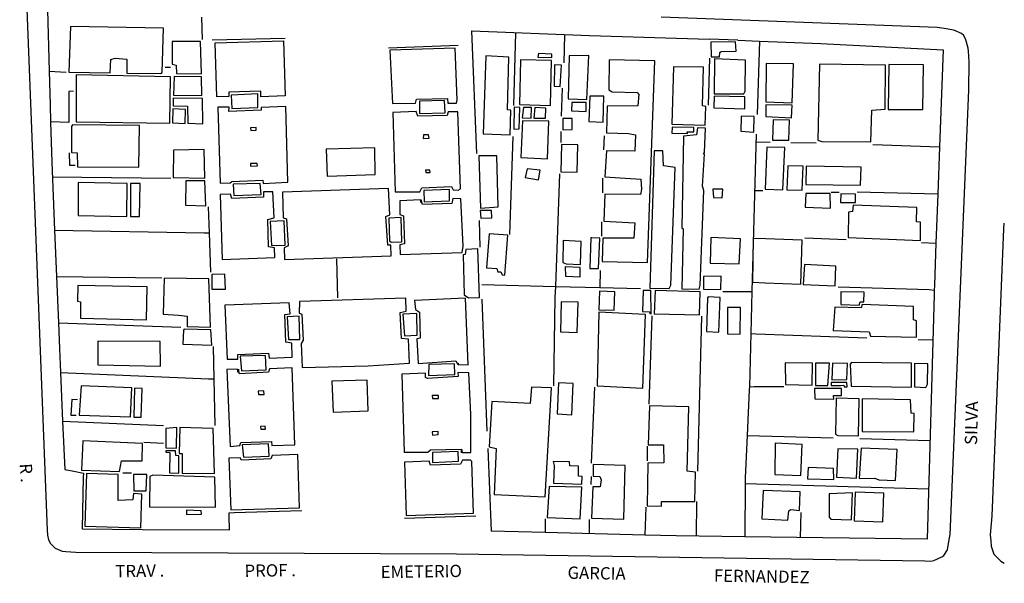
# Model space of a CAD drawing. Extents: x 183110 to 368950, y 1677054 to 3359845.
# Drawn here: x 185328 to 185528, y 1678509 to 1678624 of the extents above; entities that cross this region are included whole.
import ezdxf
from ezdxf.enums import TextEntityAlignment as Align

# ---------------------------------------------------------------- set-up
doc = ezdxf.new("R2010")
doc.units = 0
doc.header["$LTSCALE"] = 10
doc.header["$MEASUREMENT"] = 0
for name, color, linetype in [('V-EDIFICACAO', 50, 'CONTINUOUS'), ('V-LOTE', 1, 'CONTINUOUS'), ('V-NOME_DOS_LOGRADOUROS', 7, 'CONTINUOUS'), ('V-QUADRA', 40, 'CONTINUOUS'), ('V-TESTADA', 63, 'CONTINUOUS')]:
    doc.layers.add(name, color=color, linetype=linetype)

msp = doc.modelspace()

# ---------------------------------------------------------------- linework, layer by layer
at = {"layer": 'V-EDIFICACAO'}
for points in [[(185338.15, 1678622.81), (185337.78, 1678613.52), (185346.24, 1678613.34), (185346.33, 1678616.1), (185347.21, 1678616.32), (185349.58, 1678616.16), (185349.58, 1678613.3), (185356.45, 1678613.22), (185356.83, 1678613.44), (185357.09, 1678622.47), (185338.15, 1678622.81)], [(185358.87, 1678619.72), (185358.83, 1678615.1), (185359.67, 1678614.91), (185359.72, 1678613.22), (185364.8, 1678613.12), (185364.62, 1678619.71), (185358.87, 1678619.72)], [(185370.4, 1678608.57), (185367.91, 1678608.47), (185367.57, 1678619.46), (185381.52, 1678619.84), (185381.86, 1678608.67), (185376.88, 1678608.5), (185376.88, 1678609.6), (185370.35, 1678609.41), (185370.4, 1678608.57)], [(185468.47, 1678619.61), (185468.53, 1678616.59), (185470.18, 1678616.61), (185470.27, 1678617.46), (185470.57, 1678617.7), (185473.57, 1678617.77), (185473.45, 1678619.69), (185468.47, 1678619.61)], [(185403.16, 1678617.95), (185403.67, 1678607.1), (185408.33, 1678607.2), (185408.53, 1678608), (185414.83, 1678608.13), (185414.9, 1678607.2), (185416.7, 1678607.2), (185416.84, 1678607.85), (185416.44, 1678618.35), (185403.16, 1678617.95)], [(185422.64, 1678616.78), (185422.12, 1678600.94), (185427.58, 1678600.73), (185427.74, 1678605.79), (185427.08, 1678605.85), (185427.37, 1678616.57), (185422.64, 1678616.78)], [(185429.73, 1678616.03), (185429.52, 1678606.94), (185435.81, 1678606.72), (185436.04, 1678615.85), (185429.73, 1678616.03)], [(185433.41, 1678617.26), (185433.22, 1678616.52), (185436.11, 1678616.46), (185436.1, 1678617.17), (185433.41, 1678617.26)], [(185439.61, 1678616.84), (185439.4, 1678608.06), (185443.2, 1678607.9), (185443.61, 1678616.88), (185439.61, 1678616.84)], [(185453, 1678597.42), (185447.19, 1678597.49), (185446.9, 1678592.18), (185454.19, 1678591.75), (185454.36, 1678589.66), (185454.12, 1678588.6), (185446.87, 1678588.7), (185446.68, 1678583.16), (185453.01, 1678582.81), (185452.75, 1678579.74), (185446.47, 1678579.74), (185446.36, 1678575), (185455.56, 1678574.77), (185457.02, 1678615.82), (185447.78, 1678616.01), (185447.67, 1678609.88), (185448.34, 1678609.52), (185453.48, 1678609.36), (185453.77, 1678608.96), (185453.61, 1678606.62), (185447.34, 1678606.59), (185447.19, 1678601.13), (185451.66, 1678601.02), (185453.09, 1678600.72), (185453, 1678597.42)], [(185469.21, 1678616.19), (185469.1, 1678609.08), (185475.17, 1678609.07), (185475.41, 1678609.6), (185475.47, 1678615.94), (185469.21, 1678616.19)], [(185436.64, 1678614.96), (185436.57, 1678610.67), (185437.81, 1678610.58), (185438.06, 1678614.91), (185436.64, 1678614.96)], [(185460.83, 1678614.57), (185460.49, 1678602.88), (185467.31, 1678602.72), (185467.43, 1678606.47), (185466.74, 1678606.61), (185466.92, 1678614.53), (185460.83, 1678614.57)], [(185479.68, 1678615.28), (185479.62, 1678607.43), (185484.99, 1678607.27), (185485.29, 1678615.2), (185479.68, 1678615.28)], [(185490.53, 1678615.13), (185490.24, 1678599.68), (185491.01, 1678599.37), (185501.02, 1678599.33), (185501.23, 1678605.79), (185503.92, 1678605.95), (185503.97, 1678614.93), (185490.53, 1678615.13)], [(185504.64, 1678615.06), (185504.53, 1678605.91), (185511.6, 1678605.91), (185511.7, 1678614.96), (185504.64, 1678615.06)], [(185339.32, 1678612.92), (185339.3, 1678603.36), (185358.37, 1678603.08), (185358.5, 1678612.52), (185339.32, 1678612.92)], [(185359.23, 1678612.59), (185359.11, 1678608.8), (185364.84, 1678608.73), (185364.8, 1678612.56), (185359.23, 1678612.59)], [(185359.03, 1678608.2), (185359.01, 1678606.66), (185361.98, 1678606.57), (185362, 1678603.08), (185365.06, 1678602.99), (185364.99, 1678608.11), (185359.03, 1678608.2)], [(185370.85, 1678608.81), (185370.98, 1678606.08), (185376.26, 1678606.3), (185376.27, 1678609.1), (185370.85, 1678608.81)], [(185409.13, 1678607.56), (185409.17, 1678605.09), (185414.37, 1678605.24), (185414.24, 1678607.7), (185409.13, 1678607.56)], [(185443.81, 1678608.61), (185443.59, 1678603.46), (185446.56, 1678603.3), (185446.66, 1678608.58), (185443.81, 1678608.61)], [(185469.11, 1678608.59), (185469.03, 1678606.21), (185475.36, 1678606.02), (185475.36, 1678608.48), (185469.11, 1678608.59)], [(185358.95, 1678606), (185358.9, 1678603.19), (185361.48, 1678603.05), (185361.58, 1678605.87), (185358.95, 1678606)], [(185370.41, 1678606.4), (185368.12, 1678606.37), (185368.62, 1678590.9), (185370.62, 1678590.95), (185370.95, 1678591.24), (185377.29, 1678591.49), (185377.36, 1678590.81), (185382.34, 1678591.08), (185381.98, 1678606.47), (185376.92, 1678606.3), (185376.96, 1678605.75), (185370.36, 1678605.47), (185370.41, 1678606.4)], [(185428.36, 1678601.92), (185429.46, 1678601.99), (185429.61, 1678606.33), (185428.4, 1678606.34), (185428.36, 1678601.92)], [(185430.3, 1678606.32), (185430.08, 1678604.23), (185431.87, 1678604.16), (185431.98, 1678606.29), (185430.3, 1678606.32)], [(185432.6, 1678606.27), (185432.41, 1678604.16), (185434.79, 1678604.15), (185434.87, 1678606.17), (185432.6, 1678606.27)], [(185440.19, 1678607.33), (185440.09, 1678605.61), (185443.1, 1678605.49), (185443.05, 1678607.3), (185440.19, 1678607.33)], [(185479.61, 1678606.86), (185479.62, 1678604.45), (185484.88, 1678604.22), (185484.99, 1678606.79), (185479.61, 1678606.86)], [(185408.83, 1678604.52), (185408.47, 1678605.5), (185403.71, 1678605.3), (185404.21, 1678589.12), (185409.2, 1678589.12), (185409.64, 1678589.95), (185415.68, 1678590.25), (185416.03, 1678589.52), (185417.05, 1678589.45), (185417.52, 1678589.72), (185416.93, 1678605.41), (185415, 1678605.39), (185414.8, 1678604.66), (185408.83, 1678604.52)], [(185438.33, 1678604.08), (185438.31, 1678601.76), (185440.2, 1678601.84), (185440.23, 1678604.06), (185438.33, 1678604.08)], [(185474.65, 1678604.57), (185474.57, 1678601.51), (185477.2, 1678601.28), (185477.27, 1678604.46), (185474.65, 1678604.57)], [(185481.15, 1678603.77), (185480.97, 1678599.68), (185484.33, 1678599.62), (185484.45, 1678603.73), (185481.15, 1678603.77)], [(185338.58, 1678602.78), (185338.38, 1678602.42), (185338.34, 1678597.13), (185339.51, 1678597.07), (185339.58, 1678594.25), (185352.08, 1678594.15), (185352.2, 1678602.62), (185338.58, 1678602.78)], [(185374.78, 1678602.14), (185374.84, 1678601.61), (185375.9, 1678601.67), (185375.9, 1678602.23), (185374.78, 1678602.14)], [(185430.1, 1678603.6), (185429.77, 1678596.11), (185435.2, 1678595.84), (185435.45, 1678603.5), (185430.1, 1678603.6)], [(185460.55, 1678602.32), (185460.54, 1678601.1), (185463.67, 1678601.03), (185463.66, 1678601.35), (185465.01, 1678601.34), (185465, 1678602.23), (185460.55, 1678602.32)], [(185462.88, 1678600.48), (185462.55, 1678581.8), (185462.8, 1678581.62), (185462.52, 1678569.42), (185466.08, 1678569.33), (185466.28, 1678570.18), (185467, 1678589.4), (185466.78, 1678590.28), (185467.17, 1678596.78), (185466.93, 1678596.87), (185467.17, 1678597.16), (185467.36, 1678602.11), (185465.74, 1678602.19), (185465.51, 1678600.77), (185462.88, 1678600.48)], [(185409.97, 1678600.71), (185409.91, 1678599.96), (185411.12, 1678600.08), (185410.99, 1678600.75), (185409.97, 1678600.71)], [(185359.13, 1678597.63), (185359.02, 1678592.06), (185365.5, 1678591.91), (185365.36, 1678597.73), (185359.13, 1678597.63)], [(185390.19, 1678597.82), (185390.4, 1678592.32), (185400.16, 1678592.68), (185400.05, 1678598.11), (185390.19, 1678597.82)], [(185438.04, 1678598.8), (185437.93, 1678593.23), (185441.22, 1678593.12), (185441.37, 1678598.73), (185438.04, 1678598.8)], [(185479.86, 1678598.24), (185479.5, 1678589.71), (185483.12, 1678589.56), (185483.49, 1678598.14), (185479.86, 1678598.24)], [(185421.25, 1678596.47), (185421.57, 1678585.85), (185425.16, 1678586.07), (185424.87, 1678596.44), (185421.25, 1678596.47)], [(185458.8, 1678594.42), (185458.71, 1678597.48), (185456.93, 1678597.5), (185456.05, 1678569.53), (185459.96, 1678569.45), (185460.3, 1678570.13), (185461.22, 1678594.11), (185458.8, 1678594.42)], [(185374.77, 1678594.92), (185374.78, 1678594.34), (185376.17, 1678594.43), (185376.13, 1678594.93), (185374.77, 1678594.92)], [(185431.05, 1678593.85), (185430.66, 1678592.07), (185433.4, 1678591.58), (185433.72, 1678593.52), (185431.05, 1678593.85)], [(185484.13, 1678594.41), (185483.91, 1678589.53), (185487.06, 1678589.45), (185487.26, 1678594.38), (185484.13, 1678594.41)], [(185487.84, 1678594.36), (185487.8, 1678590.66), (185498.89, 1678590.48), (185499.03, 1678594.14), (185487.84, 1678594.36)], [(185410.41, 1678593.55), (185410.43, 1678593.05), (185411.34, 1678593.1), (185411.3, 1678593.54), (185410.41, 1678593.55)], [(185339.72, 1678591.01), (185339.72, 1678584.31), (185349.58, 1678584.12), (185349.69, 1678590.84), (185339.72, 1678591.01)], [(185350.39, 1678590.86), (185350.34, 1678584.12), (185352.19, 1678584.12), (185352.31, 1678590.82), (185350.39, 1678590.86)], [(185361.62, 1678591.4), (185361.53, 1678586.41), (185365.68, 1678586.32), (185365.49, 1678591.37), (185361.62, 1678591.4)], [(185371.26, 1678590.71), (185371.37, 1678588.37), (185376.95, 1678588.62), (185376.76, 1678590.87), (185371.26, 1678590.71)], [(185381.29, 1678589.07), (185381.4, 1678583.84), (185382.09, 1678583.62), (185382.43, 1678578.14), (185381.62, 1678577.78), (185381.71, 1678575.39), (185403.38, 1678576.13), (185403.36, 1678578.3), (185402.73, 1678578.31), (185402.31, 1678584.09), (185403.15, 1678584.48), (185402.85, 1678589.83), (185381.29, 1678589.07)], [(185468.85, 1678589.68), (185468.96, 1678587.98), (185470.78, 1678587.91), (185470.88, 1678589.66), (185468.85, 1678589.68)], [(185370.97, 1678587.79), (185370.69, 1678588.67), (185368.61, 1678588.62), (185368.99, 1678575.39), (185379.74, 1678575.78), (185379.68, 1678577.73), (185378.42, 1678577.94), (185378.32, 1678583.51), (185379.56, 1678583.84), (185379.34, 1678589.12), (185377.41, 1678589.12), (185377.41, 1678588.07), (185370.97, 1678587.79)], [(185409.75, 1678586.54), (185409.53, 1678587.53), (185409.5, 1678586.91), (185409.4, 1678587.49), (185405.15, 1678587.31), (185405.18, 1678584.5), (185405.94, 1678584.27), (185406.08, 1678578.55), (185405.14, 1678578.36), (185405.25, 1678576.37), (185417.84, 1678576.8), (185418.04, 1678578.07), (185417.59, 1678587.74), (185415.92, 1678587.78), (185415.74, 1678586.8), (185409.75, 1678586.54)], [(185410.04, 1678589.44), (185410.08, 1678587.12), (185415.28, 1678587.33), (185415.24, 1678589.61), (185410.04, 1678589.44)], [(185487.75, 1678588.8), (185487.66, 1678585.99), (185492.82, 1678585.81), (185492.71, 1678588.81), (185487.75, 1678588.8)], [(185494.93, 1678588.73), (185494.81, 1678586.97), (185497.89, 1678586.96), (185497.88, 1678588.69), (185494.93, 1678588.73)], [(185497.4, 1678586.42), (185497.3, 1678585.11), (185496.48, 1678584.98), (185496.37, 1678579.85), (185511.09, 1678579.23), (185511.13, 1678582.96), (185510.3, 1678583.06), (185510.35, 1678585.98), (185497.4, 1678586.42)], [(185402.9, 1678583.75), (185403.05, 1678579.14), (185403.38, 1678578.9), (185405.56, 1678578.97), (185405.46, 1678583.91), (185402.9, 1678583.75)], [(185422.1, 1678585.35), (185421.5, 1678585.35), (185421.64, 1678583.76), (185423.89, 1678583.84), (185423.82, 1678585.35), (185422.1, 1678585.35)], [(185378.79, 1678583.1), (185379.08, 1678578.24), (185381.82, 1678578.31), (185381.63, 1678583.21), (185378.79, 1678583.1)], [(185423.35, 1678580.58), (185422.82, 1678573.69), (185424.91, 1678573.56), (185425.09, 1678572.89), (185425.68, 1678572.86), (185425.96, 1678572.25), (185426.53, 1678572.21), (185427.15, 1678580.3), (185423.35, 1678580.58)], [(185444.26, 1678579.8), (185444, 1678579.78), (185443.8, 1678573.52), (185445.56, 1678573.51), (185445.86, 1678579.72), (185444.26, 1678579.8)], [(185468.44, 1678579.84), (185468.32, 1678574.6), (185474.22, 1678574.49), (185474.48, 1678579.59), (185468.44, 1678579.84)], [(185477.12, 1678579.74), (185479.62, 1678579.65), (185486.97, 1678579.37), (185486.66, 1678570.31), (185479.5, 1678570.58), (185477, 1678570.67)], [(185438.41, 1678579.25), (185438.32, 1678574.78), (185439.03, 1678574.49), (185441.92, 1678574.39), (185442.07, 1678579.01), (185438.41, 1678579.25)], [(185418.57, 1678577.38), (185418.44, 1678576.39), (185418.04, 1678576.29), (185418.26, 1678568.2), (185419.15, 1678567.58), (185421.4, 1678567.65), (185421, 1678577.53), (185418.57, 1678577.38)], [(185438.82, 1678573.88), (185438.87, 1678572), (185441.84, 1678571.88), (185441.83, 1678573.75), (185438.82, 1678573.88)], [(185487.51, 1678574.33), (185487.22, 1678570.3), (185493.74, 1678570.04), (185493.89, 1678574.03), (185487.51, 1678574.33)], [(185366.89, 1678572.35), (185366.92, 1678569.32), (185369.69, 1678569.34), (185369.58, 1678572.38), (185366.89, 1678572.35)], [(185466.96, 1678571.92), (185466.94, 1678569.36), (185470.49, 1678569.27), (185470.53, 1678572.01), (185466.96, 1678571.92)], [(185339.65, 1678570.1), (185339.57, 1678566.9), (185340.19, 1678566.73), (185340.17, 1678563.42), (185353.59, 1678563.13), (185353.77, 1678569.81), (185339.65, 1678570.1)], [(185357.18, 1678571.56), (185356.99, 1678564.23), (185360.1, 1678564.08), (185361.87, 1678563.83), (185361.89, 1678561.77), (185366.65, 1678561.62), (185366.28, 1678571.41), (185357.18, 1678571.56)], [(185445.79, 1678568.91), (185445.65, 1678565.16), (185448.78, 1678565.08), (185448.93, 1678568.77), (185445.79, 1678568.91)], [(185454.69, 1678569.1), (185454.56, 1678564.77), (185455.99, 1678564.73), (185456.04, 1678564.36), (185456.32, 1678564.34), (185456.23, 1678569.04), (185454.69, 1678569.1)], [(185457.1, 1678569.04), (185456.94, 1678564.31), (185466.15, 1678564.13), (185466.25, 1678568.78), (185457.1, 1678569.04)], [(185467.89, 1678567.79), (185467.77, 1678567.57), (185467.59, 1678560.72), (185470.1, 1678560.59), (185470.34, 1678567.64), (185467.89, 1678567.79)], [(185494.93, 1678568.8), (185494.92, 1678566.2), (185498.66, 1678566.07), (185498.8, 1678566.75), (185499.55, 1678566.77), (185499.65, 1678568.73), (185494.93, 1678568.8)], [(185369.53, 1678566.06), (185370.01, 1678555.11), (185372.19, 1678555.12), (185372.21, 1678556.04), (185378.44, 1678556.32), (185378.54, 1678555.27), (185383.25, 1678555.49), (185383.19, 1678558.36), (185381.99, 1678558.58), (185381.77, 1678564.19), (185382.85, 1678564.31), (185382.63, 1678566.54), (185369.53, 1678566.06)], [(185384.74, 1678566.86), (185384.71, 1678564.47), (185385.21, 1678564.28), (185385.47, 1678558.99), (185385.1, 1678558.27), (185385.28, 1678553.37), (185398.69, 1678553.72), (185407.15, 1678554.28), (185406.9, 1678559.17), (185405.52, 1678559.27), (185405.22, 1678564.58), (185406.45, 1678564.87), (185406.37, 1678567.49), (185384.74, 1678566.86)], [(185408.16, 1678567.01), (185408.32, 1678565.22), (185409.14, 1678564.64), (185409.31, 1678559.38), (185408.63, 1678559.22), (185408.86, 1678554.24), (185416.58, 1678554.78), (185416.99, 1678553.98), (185417.03, 1678554.26), (185417.06, 1678553.98), (185419.1, 1678553.95), (185418.54, 1678567.53), (185408.16, 1678567.01)], [(185438, 1678566.76), (185437.83, 1678560.67), (185441.22, 1678560.52), (185441.48, 1678566.68), (185438, 1678566.76)], [(185471.85, 1678565.6), (185471.85, 1678560.28), (185474.38, 1678560.16), (185474.49, 1678565.64), (185471.85, 1678565.6)], [(185499.25, 1678566.21), (185499.03, 1678565.56), (185493.69, 1678565.69), (185493.37, 1678560.92), (185500.69, 1678560.67), (185500.96, 1678559.79), (185510.27, 1678559.55), (185510.32, 1678562.92), (185509.67, 1678563.08), (185509.68, 1678565.82), (185499.25, 1678566.21)], [(185382.24, 1678563.72), (185382.5, 1678559.08), (185384.8, 1678559.12), (185384.65, 1678563.85), (185382.24, 1678563.72)], [(185405.8, 1678564.22), (185406.08, 1678559.82), (185408.72, 1678559.97), (185408.59, 1678564.37), (185405.8, 1678564.22)], [(185445.65, 1678564.65), (185445.32, 1678549.68), (185454.61, 1678549.22), (185455.16, 1678564.2), (185445.65, 1678564.65)], [(185361.26, 1678561.22), (185361.12, 1678561), (185361.01, 1678558.12), (185366.91, 1678557.96), (185366.71, 1678561.06), (185361.26, 1678561.22)], [(185343.72, 1678558.75), (185343.73, 1678553.94), (185356.43, 1678553.7), (185356.4, 1678558.66), (185343.72, 1678558.75)], [(185372.7, 1678555.69), (185372.97, 1678552.73), (185377.94, 1678552.92), (185377.85, 1678555.84), (185372.7, 1678555.69)], [(185411.03, 1678554), (185411, 1678551.74), (185416.33, 1678551.99), (185416.28, 1678554.18), (185411.03, 1678554)], [(185483.59, 1678554.35), (185483.62, 1678549.92), (185489.03, 1678549.79), (185489.16, 1678554.29), (185483.59, 1678554.35)], [(185489.76, 1678554.31), (185489.73, 1678549.75), (185492.28, 1678549.75), (185492.57, 1678554.25), (185489.76, 1678554.31)], [(185493.22, 1678554.26), (185493.07, 1678550.9), (185496.13, 1678550.93), (185496.27, 1678554.2), (185493.22, 1678554.26)], [(185497.05, 1678554.39), (185496.77, 1678554.07), (185497, 1678549.6), (185509.25, 1678549.42), (185509.3, 1678554.25), (185497.05, 1678554.39)], [(185509.89, 1678554.24), (185509.86, 1678549.45), (185512.22, 1678549.31), (185512.54, 1678550.04), (185512.6, 1678554.18), (185509.89, 1678554.24)], [(185372.51, 1678552.14), (185372.3, 1678553.09), (185372.26, 1678552.36), (185372.16, 1678553.09), (185369.93, 1678552.99), (185370.65, 1678537.33), (185372.59, 1678537.5), (185372.84, 1678538.16), (185379.04, 1678538.33), (185379.13, 1678537.55), (185383.81, 1678537.67), (185383.22, 1678553.31), (185378.63, 1678553.12), (185378.47, 1678552.47), (185372.51, 1678552.14)], [(185405.58, 1678552.06), (185406.07, 1678536.2), (185410.83, 1678536.15), (185411.4, 1678536.66), (185417.67, 1678536.76), (185417.69, 1678536.04), (185417.72, 1678536.77), (185417.87, 1678536.08), (185419.6, 1678536.08), (185419.62, 1678543.83), (185419.2, 1678552.29), (185416.95, 1678552.35), (185417, 1678551.59), (185410.77, 1678551.15), (185410.4, 1678551.34), (185410.38, 1678552.28), (185405.58, 1678552.06)], [(185340.29, 1678549.65), (185339.91, 1678543.72), (185350.38, 1678543.38), (185350.62, 1678549.29), (185340.29, 1678549.65)], [(185437.43, 1678550.31), (185437.16, 1678543.97), (185440.19, 1678543.76), (185440.44, 1678550.14), (185437.43, 1678550.31)], [(185494.85, 1678549.77), (185495.54, 1678549.79), (185495.56, 1678549.45), (185496.2, 1678549.48), (185496.15, 1678550.38), (185492.91, 1678550.36), (185492.94, 1678549.72), (185494.85, 1678549.77)], [(185351.19, 1678549.22), (185351.01, 1678543.28), (185352.54, 1678543.27), (185352.72, 1678549.12), (185351.19, 1678549.22)], [(185376.33, 1678548.57), (185376.39, 1678547.91), (185377.59, 1678547.94), (185377.5, 1678548.63), (185376.33, 1678548.57)], [(185411.77, 1678547.7), (185411.78, 1678547.07), (185413, 1678547.12), (185413, 1678547.72), (185411.77, 1678547.7)], [(185423.85, 1678546.48), (185423.37, 1678537.26), (185424.77, 1678536.89), (185424.36, 1678527.54), (185434.75, 1678527.07), (185436.01, 1678549.23), (185431.97, 1678549.41), (185431.66, 1678546.05), (185423.85, 1678546.48)], [(185489.57, 1678549.14), (185489.61, 1678547.03), (185493.46, 1678546.99), (185493.42, 1678547.68), (185495, 1678547.69), (185495.01, 1678549.14), (185489.57, 1678549.14)], [(185455.97, 1678545.59), (185455.72, 1678537.67), (185458.82, 1678537.65), (185458.86, 1678534.02), (185455.64, 1678533.95), (185455.49, 1678525.27), (185458.38, 1678525.2), (185458.4, 1678526.13), (185465.18, 1678526.16), (185465.34, 1678532.09), (185463.66, 1678532.34), (185463.94, 1678545.42), (185455.97, 1678545.59)], [(185493.98, 1678547.14), (185493.8, 1678539.87), (185494.26, 1678539.57), (185498.52, 1678539.5), (185498.63, 1678547.02), (185493.98, 1678547.14)], [(185499.22, 1678547.04), (185499.22, 1678540.36), (185509.77, 1678540.28), (185509.81, 1678544.05), (185509.18, 1678544.09), (185509.07, 1678546.85), (185499.22, 1678547.04)], [(185357.58, 1678540.98), (185357.52, 1678537.04), (185359.72, 1678536.98), (185359.81, 1678541.17), (185357.58, 1678540.98)], [(185360.38, 1678541.18), (185360.25, 1678535.91), (185360.89, 1678535.9), (185360.85, 1678531.91), (185367.48, 1678531.82), (185367.19, 1678541.01), (185360.38, 1678541.18)], [(185376.81, 1678541.4), (185376.86, 1678540.82), (185377.86, 1678540.88), (185377.75, 1678541.47), (185376.81, 1678541.4)], [(185411.73, 1678540.3), (185411.8, 1678539.64), (185412.99, 1678539.76), (185412.95, 1678540.41), (185411.73, 1678540.3)], [(185340.64, 1678538.47), (185340.42, 1678532.48), (185348.12, 1678532.22), (185348.53, 1678534.41), (185352.75, 1678534.43), (185352.81, 1678537.97), (185340.64, 1678538.47)], [(185373.06, 1678537.69), (185373.34, 1678535.13), (185378.54, 1678535.36), (185378.47, 1678537.87), (185373.06, 1678537.69)], [(185481.56, 1678537.98), (185481.45, 1678531.63), (185486.76, 1678531.42), (185487.06, 1678537.75), (185481.56, 1678537.98)], [(185357.58, 1678536.46), (185357.52, 1678536.2), (185358.35, 1678536.12), (185358.32, 1678531.96), (185360.17, 1678531.89), (185360.22, 1678535.43), (185359.58, 1678535.48), (185359.52, 1678536.46), (185357.58, 1678536.46)], [(185372.95, 1678534.54), (185372.68, 1678535.04), (185370.37, 1678534.98), (185370.75, 1678524.43), (185384.74, 1678524.84), (185384.4, 1678535.73), (185379.17, 1678535.52), (185378.88, 1678534.79), (185372.95, 1678534.54)], [(185411.78, 1678536.11), (185411.79, 1678534.07), (185417.13, 1678534.31), (185417.06, 1678536.33), (185411.78, 1678536.11)], [(185494.27, 1678536.86), (185494.02, 1678531.07), (185498.11, 1678530.9), (185498.38, 1678536.78), (185494.27, 1678536.86)], [(185499.04, 1678537.02), (185498.66, 1678530.79), (185501.79, 1678530.89), (185502.66, 1678530.53), (185506.05, 1678530.43), (185506.34, 1678536.71), (185499.04, 1678537.02)], [(185411.37, 1678533.54), (185411.13, 1678534.34), (185406.1, 1678534.15), (185406.43, 1678523.3), (185420.12, 1678523.77), (185419.8, 1678534.26), (185419.55, 1678534.53), (185417.92, 1678534.54), (185417.54, 1678533.73), (185411.37, 1678533.54)], [(185436.35, 1678534.26), (185436.57, 1678533.46), (185436.42, 1678529.9), (185442.19, 1678529.63), (185442.23, 1678531.2), (185441.49, 1678531.28), (185441.55, 1678533.35), (185439.78, 1678533.36), (185439.67, 1678534.19), (185436.35, 1678534.26)], [(185444.51, 1678533.64), (185444.53, 1678531.32), (185445.86, 1678531.22), (185446.16, 1678530.53), (185445.95, 1678529.13), (185444.4, 1678529.11), (185444.14, 1678522.77), (185450.74, 1678522.56), (185451.04, 1678533.46), (185444.51, 1678533.64)], [(185341.38, 1678531.84), (185341.06, 1678521.1), (185352.49, 1678520.79), (185352.64, 1678527.64), (185350.95, 1678527.77), (185350.8, 1678526.49), (185347.85, 1678526.35), (185347.82, 1678531.62), (185341.38, 1678531.84)], [(185351, 1678531.66), (185351.01, 1678528.29), (185353.56, 1678528.29), (185353.71, 1678531.6), (185351, 1678531.66)], [(185488.22, 1678533.05), (185488.1, 1678530.75), (185493.44, 1678530.59), (185493.4, 1678532.83), (185488.22, 1678533.05)], [(185354.91, 1678531.47), (185354.32, 1678531.22), (185354.23, 1678525.05), (185367.67, 1678524.98), (185367.52, 1678531.1), (185354.91, 1678531.47)], [(185435.57, 1678529.2), (185435.13, 1678522.91), (185441.85, 1678522.6), (185442.22, 1678529.02), (185435.57, 1678529.2)], [(185479.07, 1678528.36), (185478.81, 1678522.63), (185484.13, 1678522.37), (185484.32, 1678524.23), (185484.73, 1678524.49), (185486.5, 1678524.32), (185486.65, 1678528.1), (185479.07, 1678528.36)], [(185492.55, 1678527.73), (185492.51, 1678522.96), (185492.83, 1678522.56), (185497.05, 1678522.43), (185497.28, 1678527.87), (185492.55, 1678527.73)], [(185497.81, 1678528.02), (185497.59, 1678522.19), (185503.44, 1678522.03), (185503.64, 1678527.83), (185497.81, 1678528.02)], [(185361.73, 1678524.36), (185361.78, 1678523.47), (185364.81, 1678523.54), (185364.76, 1678524.27), (185361.73, 1678524.36)]]:
    msp.add_lwpolyline(points, close=True, dxfattribs=at)
at = {"layer": 'V-LOTE'}
for points in [[(185333.44, 1678626.2), (185333.79, 1678613.7)], [(185365, 1678620.15), (185364.87, 1678624.67)], [(185420.81, 1678596.96), (185419.81, 1678621.91)], [(185419.81, 1678621.91), (185443.77, 1678620.96), (185468.08, 1678620.2)], [(185428.73, 1678621.5), (185428.3, 1678606.68)], [(185438.64, 1678621.15), (185438.5, 1678615.4)], [(185473.91, 1678619.97), (185478.38, 1678619.8)], [(185478.38, 1678619.8), (185477.84, 1678604.9)], [(185478.38, 1678619.8), (185490.85, 1678619.31)], [(185490.85, 1678619.31), (185515.7, 1678618.01)], [(185515.7, 1678618.01), (185514.97, 1678598.3)], [(185468.15, 1678616.32), (185467.91, 1678606.78)], [(185333.79, 1678613.7), (185333.99, 1678606.87)], [(185333.79, 1678613.7), (185337.27, 1678613.48)], [(185357.42, 1678614.48), (185358.53, 1678614.5)], [(185438.2, 1678610.2), (185438.01, 1678604.53)], [(185338.73, 1678609.6), (185337.79, 1678609.55), (185337.8, 1678603.23), (185334.09, 1678603.38)], [(185333.99, 1678606.87), (185334.09, 1678603.38)], [(185334.09, 1678603.38), (185334.32, 1678595.19)], [(185428.14, 1678600.42), (185427.5, 1678580.44)], [(185437.91, 1678601.39), (185437.9, 1678599.18)], [(185446.77, 1678600.54), (185446.63, 1678597.69)], [(185477.68, 1678600.86), (185476.81, 1678568.85)], [(185477.64, 1678599.3), (185480.49, 1678599.26)], [(185484.71, 1678599.18), (185489.86, 1678599.09)], [(185501.41, 1678598.78), (185514.97, 1678598.3)], [(185514.97, 1678598.3), (185514.61, 1678588.64)], [(185337.9, 1678597.06), (185337.93, 1678594.56), (185339.09, 1678594.54)], [(185334.32, 1678595.19), (185334.91, 1678581.35)], [(185334.45, 1678592.16), (185358.59, 1678591.91)], [(185437.63, 1678592.81), (185436.81, 1678569.91)], [(185446.43, 1678591.89), (185446.43, 1678588.97)], [(185479.03, 1678589.32), (185477.39, 1678589.37)], [(185492.92, 1678589.09), (185494.56, 1678589.09)], [(185514.61, 1678588.64), (185498.24, 1678589.08)], [(185514.61, 1678588.64), (185514.24, 1678578.69)], [(185366.18, 1678586.1), (185366.37, 1678580.77)], [(185421.29, 1678583.3), (185421.47, 1678577.88)], [(185446.22, 1678583.04), (185446.18, 1678580.12)], [(185334.91, 1678581.35), (185335.31, 1678571.91)], [(185334.91, 1678581.35), (185365.33, 1678580.79), (185366.37, 1678580.77)], [(185366.37, 1678580.77), (185366.64, 1678572.78)], [(185487.54, 1678579.79), (185495.95, 1678579.46)], [(185511.34, 1678578.81), (185514.24, 1678578.69)], [(185514.24, 1678578.69), (185513.93, 1678570.18), (185513.89, 1678569.1)], [(185392.27, 1678575.52), (185392.51, 1678567.58)], [(185335.31, 1678571.91), (185335.71, 1678562.49)], [(185335.31, 1678571.91), (185356.76, 1678571.67)], [(185445.9, 1678573.13), (185445.83, 1678569.69)], [(185421.86, 1678570.28), (185436.81, 1678569.91)], [(185436.81, 1678569.91), (185436.73, 1678567.67), (185436.41, 1678549.7)], [(185436.81, 1678569.91), (185445.83, 1678569.69)], [(185445.83, 1678569.69), (185454.14, 1678569.48)], [(185513.89, 1678569.1), (185512.89, 1678569.21), (185494.36, 1678569.72)], [(185470.88, 1678568.88), (185476.81, 1678568.85)], [(185476.81, 1678568.85), (185476.58, 1678560.29)], [(185513.89, 1678569.1), (185513.86, 1678568.18), (185512.46, 1678518.49)], [(185421.84, 1678567.33), (185422.89, 1678540.43)], [(185456.46, 1678563.94), (185455.83, 1678545.97)], [(185466.53, 1678563.82), (185465.72, 1678532.34)], [(185335.71, 1678562.49), (185335.93, 1678557.28)], [(185335.71, 1678562.49), (185360.6, 1678561.59)], [(185476.58, 1678560.29), (185476.28, 1678549.5)], [(185476.58, 1678560.29), (185477.6, 1678560.25), (185500.22, 1678559.44)], [(185367.15, 1678557.64), (185367.31, 1678551.07)], [(185510.64, 1678559.13), (185513.57, 1678559)], [(185335.93, 1678557.28), (185336.13, 1678552.4)], [(185336.13, 1678552.4), (185336.55, 1678542.49)], [(185336.13, 1678552.4), (185366.21, 1678551.11), (185367.31, 1678551.07)], [(185367.31, 1678551.07), (185367.54, 1678541.58)], [(185391.34, 1678550.65), (185391.61, 1678544.34), (185398.75, 1678544.58), (185398.54, 1678550.79), (185391.34, 1678550.65)], [(185476.28, 1678549.5), (185477.28, 1678549.51), (185483.33, 1678549.55)], [(185444.8, 1678549.42), (185444.12, 1678533.96)], [(185476.28, 1678549.5), (185476.26, 1678548.88), (185475.84, 1678539.57)], [(185339.59, 1678546.82), (185338.39, 1678546.89), (185338.25, 1678543.72), (185339.33, 1678543.72)], [(185336.55, 1678542.49), (185336.97, 1678532.67)], [(185336.55, 1678542.49), (185357.09, 1678541.58)], [(185475.84, 1678539.57), (185475.45, 1678530.93), (185475.44, 1678529.76)], [(185475.84, 1678539.57), (185493.37, 1678539.08)], [(185353.07, 1678538.24), (185357.04, 1678538)], [(185498.79, 1678538.94), (185513, 1678538.52)], [(185423.05, 1678536.89), (185423.78, 1678520.09)], [(185455.48, 1678537.39), (185455.48, 1678534.42)], [(185336.97, 1678532.67), (185338.85, 1678532.3), (185340.79, 1678531.91)], [(185348.77, 1678532), (185350.55, 1678531.95)], [(185444.09, 1678531.21), (185444.05, 1678529.58)], [(185475.44, 1678529.76), (185475.35, 1678518.96)], [(185512.73, 1678528.66), (185475.44, 1678529.76)], [(185465.51, 1678526.16), (185465.44, 1678519.09)], [(185370.48, 1678520.37), (185370.45, 1678523.14), (185370.44, 1678523.85)], [(185455.22, 1678524.97), (185455.04, 1678519.3)], [(185486.79, 1678523.89), (185486.65, 1678518.82)], [(185434.72, 1678522.61), (185434.72, 1678519.81)], [(185443.7, 1678522.45), (185443.66, 1678519.59)], [(185352.82, 1678520.46), (185370.48, 1678520.37)], [(185434.72, 1678519.81), (185423.78, 1678520.09)], [(185455.04, 1678519.3), (185434.72, 1678519.81)], [(185461.38, 1678519.14), (185455.04, 1678519.3)], [(185475.35, 1678518.96), (185461.38, 1678519.14)], [(185512.46, 1678518.49), (185475.35, 1678518.96)]]:
    msp.add_lwpolyline(points, dxfattribs=at)
at = {"layer": 'V-QUADRA'}
for points in [[(185329.23, 1678626.28), (185333.42, 1678520.33), (185333.46, 1678519.31), (185333.68, 1678518.36), (185334.09, 1678517.61), (185335.02, 1678516.64), (185336.42, 1678516), (185337.17, 1678515.96), (185339.23, 1678515.86), (185416.67, 1678515.48), (185512, 1678514.04), (185512, 1678514.04), (185513.19, 1678514.02), (185513.82, 1678514.14), (185515.45, 1678514.85), (185515.84, 1678515.17), (185516.6, 1678516.27), (185516.95, 1678518.38), (185517.12, 1678519.39), (185520.93, 1678609.84), (185521, 1678615.57), (185520.87, 1678617.74), (185520.83, 1678618.35), (185520.35, 1678620.06), (185519.9, 1678620.97), (185519.42, 1678621.36), (185517.92, 1678622.06), (185515.91, 1678622.36), (185514.48, 1678622.58), (185458.37, 1678624.71)], [(185528.06, 1678582.74), (185528.02, 1678581.63), (185525.59, 1678523.2), (185525.26, 1678519.38), (185525.39, 1678518.14)], [(185525.39, 1678518.14), (185525.5, 1678517.03), (185526.05, 1678515.44), (185527.43, 1678513.99), (185528.16, 1678513.6)]]:
    msp.add_lwpolyline(points, dxfattribs=at)
at = {"layer": 'V-TESTADA'}
for points in [[(185333.44, 1678626.2), (185333.79, 1678613.7)], [(185419.81, 1678621.91), (185443.77, 1678620.96), (185468.08, 1678620.2)], [(185381.81, 1678620.35), (185366.96, 1678619.98)], [(185473.91, 1678619.97), (185468.08, 1678620.2)], [(185473.91, 1678619.97), (185478.38, 1678619.8)], [(185478.38, 1678619.8), (185490.85, 1678619.31)], [(185417.01, 1678618.92), (185402.88, 1678618.4)], [(185490.85, 1678619.31), (185515.7, 1678618.01)], [(185515.7, 1678618.01), (185514.97, 1678598.3)], [(185333.79, 1678613.7), (185333.99, 1678606.87)], [(185333.99, 1678606.87), (185334.09, 1678603.38)], [(185334.09, 1678603.38), (185334.32, 1678595.19)], [(185514.97, 1678598.3), (185514.61, 1678588.64)], [(185334.32, 1678595.19), (185334.91, 1678581.35)], [(185514.61, 1678588.64), (185514.24, 1678578.69)], [(185334.91, 1678581.35), (185335.31, 1678571.91)], [(185514.24, 1678578.69), (185513.93, 1678570.18), (185513.89, 1678569.1)], [(185335.31, 1678571.91), (185335.71, 1678562.49)], [(185513.89, 1678569.1), (185513.86, 1678568.18), (185512.46, 1678518.49)], [(185335.71, 1678562.49), (185335.93, 1678557.28)], [(185335.93, 1678557.28), (185336.13, 1678552.4)], [(185336.13, 1678552.4), (185336.55, 1678542.49)], [(185336.55, 1678542.49), (185336.97, 1678532.67)], [(185340.79, 1678531.91), (185340.76, 1678531.1), (185340.49, 1678520.58), (185352.82, 1678520.46)], [(185370.44, 1678523.85), (185371.44, 1678523.88), (185385.25, 1678524.3)], [(185406.1, 1678522.77), (185420.6, 1678523.21)], [(185352.82, 1678520.46), (185370.48, 1678520.37)], [(185434.72, 1678519.81), (185423.78, 1678520.09)], [(185455.04, 1678519.3), (185434.72, 1678519.81)], [(185461.38, 1678519.14), (185455.04, 1678519.3)], [(185475.35, 1678518.96), (185461.38, 1678519.14)], [(185512.46, 1678518.49), (185475.35, 1678518.96)]]:
    msp.add_lwpolyline(points, dxfattribs=at)

# ---------------------------------------------------------------- texts
at = {"layer": 'V-NOME_DOS_LOGRADOUROS'}
for s, rotation, p in [('SILVA', 88.58208, (185521.791, 1678542.09)), ('R .', 274.00558, (185328.846, 1678531.931)), ('TRAV .', 0.86413, (185352.261, 1678511.702)), ('PROF .', 0.86413, (185378.791, 1678511.784)), ('EMETERIO', 0.86413, (185409.53, 1678511.582)), ('GARCIA', 358.98332, (185445.201, 1678511.241)), ('FERNANDEZ', 358.98332, (185478.801, 1678510.588))]:
    msp.add_text(s, height=2.5, rotation=rotation, dxfattribs=at).set_placement(p, align=Align.MIDDLE)

doc.saveas('drawing.dxf')
